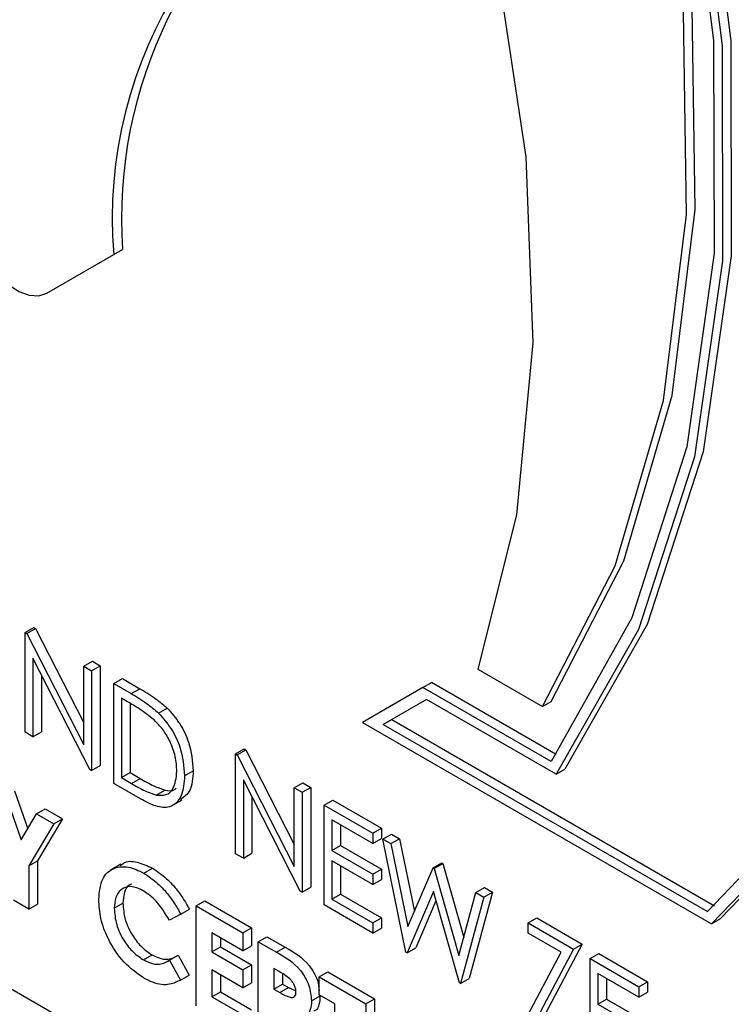
# Model space of a CAD drawing. Units: millimetres. Extents: x 5 to 415, y 5 to 292.
# Drawn here: x 356 to 357, y 202 to 203 of the extents above; entities that cross this region are included whole.
import ezdxf

# ---------------------------------------------------------------- set-up
doc = ezdxf.new("R2010")
doc.units = ezdxf.units.MM

msp = doc.modelspace()

# ---------------------------------------------------------------- linework, layer by layer
at = {"color": 7, "linetype": 'Continuous', "lineweight": 25}
for p, q in [((356.06931, 202.52045), (356.1267, 202.55359)), ((356.07674, 202.52474), (356.13412, 202.55788)), ((356.1267, 202.55359), (356.13412, 202.55788)), ((356.06931, 202.52045), (356.07674, 202.52474)), ((356.06931, 202.52045), (356.07674, 202.52474)), ((356.05048, 202.22892), (356.05791, 202.23321)), ((356.05188, 202.22811), (356.05931, 202.2324)), ((356.05791, 202.23321), (356.05931, 202.2324)), ((356.05931, 202.2324), (356.10093, 202.1511)), ((356.05048, 202.14318), (356.05048, 202.22892)), ((356.05048, 202.22892), (356.05188, 202.22811)), ((356.05188, 202.22811), (356.10093, 202.13232)), ((355.53038, 202.21623), (356.82969, 201.46616)), ((356.10608, 202.11109), (356.05715, 202.20666)), ((356.05715, 202.20666), (356.05715, 202.13934)), ((356.10093, 202.1998), (356.10836, 202.20408)), ((356.10093, 202.1998), (356.1076, 202.19595)), ((356.10093, 202.13232), (356.10093, 202.1998)), ((356.1076, 202.19595), (356.11502, 202.20024)), ((356.10836, 202.20408), (356.11502, 202.20024)), ((356.11502, 202.20024), (356.11502, 202.1145)), ((356.43938, 202.19732), (356.49507, 202.16518)), ((356.06457, 202.19216), (356.06457, 202.14362)), ((356.1076, 202.19595), (356.1076, 202.11021)), ((356.12663, 202.18496), (356.13406, 202.18925)), ((356.13406, 202.18925), (356.14905, 202.18059)), ((356.12663, 202.09922), (356.12663, 202.18496)), ((356.12663, 202.18496), (356.14163, 202.17631)), ((356.14163, 202.17631), (356.14905, 202.18059)), ((356.39227, 202.18165), (356.3403, 202.15164)), ((356.39227, 202.18165), (356.3997, 202.18594)), ((356.50248, 202.11803), (356.39227, 202.18165)), ((356.50681, 202.1241), (356.3997, 202.18594)), ((356.13852, 202.16931), (356.1333, 202.17232)), ((356.1333, 202.17232), (356.1333, 202.10417)), ((356.39535, 202.1713), (356.35822, 202.14987)), ((356.39535, 202.1713), (356.36565, 202.15415)), ((356.50672, 202.10701), (356.39535, 202.1713)), ((356.14072, 202.16797), (356.14072, 202.10846)), ((356.16518, 202.15962), (356.17261, 202.1639)), ((356.49507, 202.16518), (356.50249, 202.16946)), ((356.35822, 202.14987), (356.36565, 202.15415)), ((356.36565, 202.15415), (356.64277, 201.99417)), ((356.3403, 202.15164), (356.64012, 201.97856)), ((356.35822, 202.14987), (356.63665, 201.98913)), ((356.05715, 202.13934), (356.05048, 202.14318)), ((356.05715, 202.13934), (356.06457, 202.14362)), ((356.23134, 202.12452), (356.23877, 202.1288)), ((356.23877, 202.1288), (356.24016, 202.128)), ((356.23134, 202.03878), (356.23134, 202.12452)), ((356.23134, 202.12452), (356.23274, 202.12371)), ((356.23274, 202.12371), (356.24016, 202.128)), ((356.23274, 202.12371), (356.28179, 202.02791)), ((356.24016, 202.128), (356.28179, 202.0467)), ((356.1076, 202.11021), (356.11502, 202.1145)), ((356.1076, 202.11021), (356.10608, 202.11109)), ((356.1333, 202.10417), (356.14072, 202.10846)), ((356.1333, 202.10417), (356.14182, 202.09925)), ((356.14072, 202.10846), (356.14925, 202.10354)), ((356.14182, 202.09925), (356.14925, 202.10354)), ((356.18755, 202.10584), (356.19498, 202.11013)), ((356.50672, 202.10701), (356.51414, 202.1113)), ((356.14964, 202.08594), (356.12663, 202.09922)), ((356.28694, 202.00668), (356.238, 202.10226)), ((356.238, 202.10226), (356.238, 202.03493)), ((356.28179, 202.09539), (356.28921, 202.09968)), ((356.28179, 202.02791), (356.28179, 202.09539)), ((356.28179, 202.09539), (356.28845, 202.09155)), ((356.28845, 202.09155), (356.29588, 202.09583)), ((356.28921, 202.09968), (356.29588, 202.09583)), ((356.29588, 202.09583), (356.29588, 202.01009)), ((356.0339, 202.08846), (356.04715, 202.05073)), ((356.04132, 202.09274), (356.05275, 202.06021)), ((356.16304, 202.08918), (356.17047, 202.09347)), ((356.24543, 202.08776), (356.24543, 202.03922)), ((356.28845, 202.09155), (356.28845, 202.00581)), ((356.17629, 202.07981), (356.18557, 202.08516)), ((356.30749, 202.08056), (356.31491, 202.08484)), ((356.30749, 202.08056), (356.34937, 202.05638)), ((356.30749, 201.99482), (356.30749, 202.08056)), ((356.31491, 202.08484), (356.3568, 202.06066)), ((356.04715, 202.05073), (356.0604, 202.07316)), ((356.0604, 202.07316), (356.06783, 202.07744)), ((356.0604, 202.07316), (356.07523, 202.0646)), ((356.06783, 202.07744), (356.08266, 202.06888)), ((356.07523, 202.0646), (356.05381, 202.02836)), ((356.08266, 202.06888), (356.06124, 202.03264)), ((356.07523, 202.0646), (356.08266, 202.06888)), ((356.34937, 202.04758), (356.31415, 202.06792)), ((356.31415, 202.06792), (356.31415, 202.04154)), ((356.32158, 202.06363), (356.32158, 202.04582)), ((356.34937, 202.05638), (356.3568, 202.06066)), ((356.34937, 202.05638), (356.34937, 202.04758)), ((356.3568, 202.06066), (356.3568, 202.05187)), ((356.35794, 202.05143), (356.36536, 202.05572)), ((356.36536, 202.05572), (356.37225, 202.05174)), ((356.31415, 202.04154), (356.32158, 202.04582)), ((356.32158, 202.04582), (356.3568, 202.02549)), ((356.34937, 202.04758), (356.3568, 202.05187)), ((356.35794, 202.05143), (356.36483, 202.04746)), ((356.37769, 201.95429), (356.35794, 202.05143)), ((356.36483, 202.04746), (356.37225, 202.05174)), ((356.36483, 202.04746), (356.37936, 201.97619)), ((356.37225, 202.05174), (356.38498, 201.98931)), ((356.238, 202.03493), (356.23134, 202.03878)), ((356.238, 202.03493), (356.24543, 202.03922)), ((356.31415, 202.04154), (356.34937, 202.0212)), ((356.05381, 202.02836), (356.06124, 202.03264)), ((356.05381, 202.02836), (356.05381, 201.99122)), ((356.06124, 202.03264), (356.06124, 201.99551)), ((356.13279, 202.02982), (356.1235, 202.02446)), ((356.34937, 202.01241), (356.31415, 202.03274)), ((356.31415, 202.03274), (356.31415, 201.99977)), ((356.32158, 202.02846), (356.32158, 202.00405)), ((356.40097, 202.02659), (356.40839, 202.03088)), ((356.40193, 202.02603), (356.40936, 202.03032)), ((356.40839, 202.03088), (356.40936, 202.03032)), ((356.40936, 202.03032), (356.42736, 201.96693)), ((356.15254, 202.02216), (356.15997, 202.02645)), ((356.34937, 202.0212), (356.3568, 202.02549)), ((356.34937, 202.0212), (356.34937, 202.01241)), ((356.3568, 202.02549), (356.3568, 202.0167)), ((356.37936, 201.97619), (356.40097, 202.02659)), ((356.40097, 202.02659), (356.40193, 202.02603)), ((356.40193, 202.02603), (356.42314, 201.95134)), ((356.28845, 202.00581), (356.29588, 202.01009)), ((356.34937, 202.01241), (356.3568, 202.0167)), ((356.28845, 202.00581), (356.28694, 202.00668)), ((356.31415, 201.99977), (356.32158, 202.00405)), ((356.32158, 202.00405), (356.3568, 201.98372)), ((356.40125, 202.00627), (356.37864, 201.95374)), ((356.42359, 201.9278), (356.40125, 202.00627)), ((356.42314, 201.95134), (356.43775, 202.00536)), ((356.45199, 202.00571), (356.43197, 201.93153)), ((356.43775, 202.00536), (356.44517, 202.00965)), ((356.43775, 202.00536), (356.44456, 202.00143)), ((356.44456, 202.00143), (356.45199, 202.00571)), ((356.44517, 202.00965), (356.45199, 202.00571)), ((356.05381, 201.99122), (356.04049, 201.99892)), ((356.05381, 201.99122), (356.06124, 201.99551)), ((356.12711, 201.99195), (356.13454, 201.99624)), ((356.19755, 201.99398), (356.20497, 201.99827)), ((356.19755, 201.99398), (356.23753, 201.97091)), ((356.19755, 201.90825), (356.19755, 201.99398)), ((356.20497, 201.99827), (356.24495, 201.97519)), ((356.34937, 201.97064), (356.30749, 201.99482)), ((356.31415, 201.99977), (356.34937, 201.97943)), ((356.40347, 201.99846), (356.38607, 201.95803)), ((356.44456, 202.00143), (356.42454, 201.92725)), ((356.18422, 201.9868), (356.17445, 201.98166)), ((356.18422, 201.9868), (356.19165, 201.99109)), ((356.34937, 201.97943), (356.3568, 201.98372)), ((356.34937, 201.97943), (356.34937, 201.97064)), ((356.3568, 201.98372), (356.3568, 201.97493)), ((356.48263, 201.97945), (356.49006, 201.98373)), ((356.48263, 201.97945), (356.52166, 201.95692)), ((356.48263, 201.97065), (356.48263, 201.97945)), ((356.49006, 201.98373), (356.52909, 201.9612)), ((356.64012, 201.97856), (356.64754, 201.98284)), ((356.23753, 201.95552), (356.21087, 201.9709)), ((356.21087, 201.9709), (356.21087, 201.95441)), ((356.23753, 201.97091), (356.24495, 201.97519)), ((356.23753, 201.97091), (356.23753, 201.95552)), ((356.24495, 201.97519), (356.24495, 201.9598)), ((356.34937, 201.97064), (356.3568, 201.97493)), ((356.51092, 201.95432), (356.48263, 201.97065)), ((356.2183, 201.96662), (356.2183, 201.9587)), ((356.23753, 201.95552), (356.24495, 201.9598)), ((356.25085, 201.96321), (356.25828, 201.9675)), ((356.25085, 201.96321), (356.26638, 201.95425)), ((356.25085, 201.87747), (356.25085, 201.96321)), ((356.25828, 201.9675), (356.27381, 201.95853)), ((356.52909, 201.9612), (356.49794, 201.90224)), ((356.52166, 201.95692), (356.52909, 201.9612)), ((356.15228, 201.94757), (356.1597, 201.95186)), ((356.17445, 201.94724), (356.18187, 201.95153)), ((356.18187, 201.95153), (356.19135, 201.93457)), ((356.21087, 201.95441), (356.2183, 201.9587)), ((356.21087, 201.95441), (356.23753, 201.93903)), ((356.2183, 201.9587), (356.24495, 201.94332)), ((356.26638, 201.95425), (356.27381, 201.95853)), ((356.37864, 201.95374), (356.37769, 201.95429)), ((356.37864, 201.95374), (356.38607, 201.95803)), ((356.47978, 201.89536), (356.51092, 201.95432)), ((356.52166, 201.95692), (356.49052, 201.89795)), ((356.53594, 201.94867), (356.54336, 201.95296)), ((356.54336, 201.95296), (356.58525, 201.92878)), ((356.17304, 201.94642), (356.17445, 201.94724)), ((356.17445, 201.94724), (356.18392, 201.93028)), ((356.23753, 201.93903), (356.24495, 201.94332)), ((356.24495, 201.94332), (356.24495, 201.92793)), ((356.53594, 201.94867), (356.57782, 201.9245)), ((356.53594, 201.86294), (356.53594, 201.94867)), ((356.18392, 201.93028), (356.19135, 201.93457)), ((356.23753, 201.92364), (356.21087, 201.93903)), ((356.21087, 201.93903), (356.21087, 201.91594)), ((356.2183, 201.93474), (356.2183, 201.92023)), ((356.23753, 201.93903), (356.23753, 201.92364)), ((356.26871, 201.93751), (356.26418, 201.94013)), ((356.26418, 201.94013), (356.26418, 201.92254)), ((356.2716, 201.93555), (356.2716, 201.92683)), ((356.30321, 201.93299), (356.31063, 201.93727)), ((356.31063, 201.93727), (356.35061, 201.9142)), ((356.57782, 201.9157), (356.5426, 201.93604)), ((356.5426, 201.93604), (356.5426, 201.90965)), ((356.23753, 201.92364), (356.24495, 201.92793)), ((356.26418, 201.92254), (356.2716, 201.92683)), ((356.2716, 201.92683), (356.2768, 201.92383)), ((356.30321, 201.93299), (356.34318, 201.90991)), ((356.30321, 201.9176), (356.30321, 201.93299)), ((356.42454, 201.92725), (356.42359, 201.9278)), ((356.42454, 201.92725), (356.43197, 201.93153)), ((356.55003, 201.93175), (356.55003, 201.91394)), ((356.57782, 201.9245), (356.58525, 201.92878)), ((356.58525, 201.92878), (356.58525, 201.91999)), ((356.21087, 201.91594), (356.2183, 201.92023)), ((356.2183, 201.92023), (356.24495, 201.90484)), ((356.26418, 201.92254), (356.26937, 201.91955)), ((356.26937, 201.91955), (356.2768, 201.92383)), ((356.2768, 201.92383), (356.28314, 201.92095)), ((356.31653, 201.90991), (356.30321, 201.9176)), ((356.57782, 201.9245), (356.57782, 201.9157)), ((356.57782, 201.9157), (356.58525, 201.91999)), ((356.21087, 201.91594), (356.23753, 201.90056)), ((356.29654, 201.91248), (356.30397, 201.91677)), ((356.31653, 201.83956), (356.31653, 201.90991)), ((356.34318, 201.90991), (356.35061, 201.9142)), ((356.34318, 201.90991), (356.34318, 201.89452)), ((356.35061, 201.9142), (356.35061, 201.89881)), ((356.5426, 201.90965), (356.55003, 201.91394)), ((356.5426, 201.90965), (356.57782, 201.88932)), ((356.55003, 201.91394), (356.58525, 201.89361))]:
    msp.add_line(p, q, dxfattribs=at)
at = {"color": 7, "linetype": 'Continuous', "lineweight": 25, "flags": 128}
for points in [[(356.64754, 201.98284), (356.73135, 202.06945), (356.79624, 202.18022), (356.84069, 202.31252), (356.86365, 202.46323), (356.86456, 202.62879), (356.84342, 202.80528), (356.80072, 202.98854), (356.73747, 203.17422), (356.65517, 203.35795), (356.55576, 203.53537), (356.44158, 203.7023), (356.31535, 203.85479), (356.18003, 203.98922)], [(356.64012, 201.97856), (356.72392, 202.06517), (356.78882, 202.17593), (356.83327, 202.30823), (356.85622, 202.45894), (356.85714, 202.6245), (356.836, 202.801), (356.7933, 202.98425), (356.73005, 203.16994), (356.64774, 203.35367), (356.54833, 203.53109), (356.43415, 203.69802), (356.30792, 203.8505), (356.17261, 203.98494)], [(356.63665, 201.98913), (356.71914, 202.07537), (356.78294, 202.18537), (356.82656, 202.31657), (356.84897, 202.46587), (356.84964, 202.62977), (356.82856, 202.80442), (356.78622, 202.9857), (356.72362, 203.16937), (356.64222, 203.3511), (356.54395, 203.52663), (356.43111, 203.69183), (356.30635, 203.84281), (356.17261, 203.97604)], [(356.17261, 203.9246), (356.30025, 203.73995), (356.41165, 203.5434), (356.50419, 203.33959), (356.57568, 203.13333), (356.62443, 202.9295), (356.64929, 202.73291), (356.64967, 202.5482), (356.62555, 202.37974), (356.57753, 202.23151), (356.50672, 202.10701)], [(356.18003, 203.92888), (356.30767, 203.74424), (356.41908, 203.54769), (356.51162, 203.34388), (356.5831, 203.13762), (356.63185, 202.93379), (356.65671, 202.73719), (356.65709, 202.55249), (356.63298, 202.38403), (356.58495, 202.2358), (356.51414, 202.1113)], [(356.17261, 203.91441), (356.29822, 203.73174), (356.40784, 203.53749), (356.49888, 203.3362), (356.56924, 203.13257), (356.61726, 202.93136), (356.64183, 202.73726), (356.64237, 202.55481), (356.61887, 202.38827), (356.57187, 202.24154), (356.50248, 202.11803)], [(356.49507, 202.16518), (356.55735, 202.28618), (356.59883, 202.42811), (356.61859, 202.58784), (356.61619, 202.76185), (356.59169, 202.94631), (356.54563, 203.13716), (356.47901, 203.33019), (356.39331, 203.52114), (356.29042, 203.7058), (356.17261, 203.88012)], [(356.50249, 202.16946), (356.56478, 202.29046), (356.60626, 202.43239), (356.62602, 202.59212), (356.62362, 202.76614), (356.59912, 202.9506), (356.55305, 203.14145), (356.48643, 203.33447), (356.40074, 203.52542), (356.29785, 203.71009), (356.18003, 203.8844)], [(356.17261, 203.4943), (356.26753, 203.32763), (356.34732, 203.15492), (356.41028, 202.97984), (356.45505, 202.80616), (356.48068, 202.63756), (356.48663, 202.47765), (356.47276, 202.32986), (356.43938, 202.19732)], [(356.00912, 202.56814), (356.01372, 202.55659), (356.02004, 202.54558), (356.0277, 202.53576), (356.03626, 202.5277), (356.04522, 202.52188), (356.05405, 202.51863), (356.06224, 202.51814), (356.06931, 202.52045)]]:
    msp.add_lwpolyline(points, dxfattribs=at)
at = {"color": 7, "linetype": 'Continuous', "lineweight": 25}
for centre, radius, start, end in [((356.49697, 202.58517), 0.37162, 109.61039, 184.87399), ((356.52671, 202.58371), 0.39344, 123.94104, 183.76462)]:
    msp.add_arc(centre, radius, start, end, dxfattribs=at)
for points, knots in [([(356.14905, 202.18059), (356.15351, 202.17801), (356.16148, 202.17341), (356.16921, 202.1668), (356.17261, 202.1639)], [0, 0, 0, 0, 0.560483, 1, 1, 1, 1]), ([(356.14163, 202.17631), (356.14609, 202.17372), (356.15405, 202.16912), (356.16178, 202.16252), (356.16518, 202.15962)], [0, 0, 0, 0, 0.560483, 1, 1, 1, 1]), ([(356.16133, 202.15373), (356.15711, 202.15703), (356.14955, 202.16293), (356.14189, 202.16736), (356.13852, 202.16931)], [0, 0, 0, 0, 0.559523, 1, 1, 1, 1]), ([(356.17261, 202.1639), (356.17639, 202.15961), (356.18395, 202.15101), (356.19313, 202.13126), (356.19428, 202.11814), (356.19498, 202.11013)], [0, 0, 0, 0, 0.280244, 0.560708, 1, 1, 1, 1]), ([(356.16518, 202.15962), (356.16896, 202.15532), (356.17652, 202.14673), (356.18571, 202.12697), (356.18685, 202.11385), (356.18755, 202.10584)], [0, 0, 0, 0, 0.280244, 0.560708, 1, 1, 1, 1]), ([(356.18089, 202.10971), (356.18065, 202.11386), (356.18017, 202.12215), (356.17556, 202.13491), (356.169, 202.14592), (356.16389, 202.15113), (356.16133, 202.15373)], [0, 0, 0, 0, 0.2801796, 0.5597561, 0.7797911, 1, 1, 1, 1]), ([(356.14925, 202.10354), (356.15325, 202.10122), (356.16038, 202.09707), (356.16739, 202.09457), (356.17047, 202.09347)], [0, 0, 0, 0, 0.560513, 1, 1, 1, 1]), ([(356.18755, 202.10584), (356.18701, 202.09972), (356.18592, 202.0875), (356.17631, 202.0777), (356.16279, 202.07881), (356.15403, 202.08356), (356.14964, 202.08594)], [0, 0, 0, 0, 0.28013, 0.559223, 0.778857, 1, 1, 1, 1]), ([(356.16304, 202.08918), (356.16601, 202.08897), (356.17193, 202.08855), (356.17941, 202.09507), (356.18033, 202.10416), (356.18089, 202.10971)], [0, 0, 0, 0, 0.280579, 0.561011, 1, 1, 1, 1]), ([(356.19498, 202.11013), (356.19459, 202.10375), (356.19388, 202.09234), (356.18707, 202.08756), (356.18406, 202.08545)], [0, 0, 0, 0, 0.559223, 1, 1, 1, 1]), ([(356.14182, 202.09925), (356.14582, 202.09693), (356.15296, 202.09279), (356.15996, 202.09028), (356.16304, 202.08918)], [0, 0, 0, 0, 0.560513, 1, 1, 1, 1]), ([(356.17047, 202.09347), (356.17361, 202.09295), (356.17749, 202.09232), (356.17988, 202.09461), (356.18032, 202.09504)], [0, 0, 0, 0, 0.812283, 1, 1, 1, 1]), ([(356.11378, 201.99961), (356.11437, 202.00592), (356.11555, 202.01853), (356.1261, 202.02726), (356.13904, 202.02844), (356.14804, 202.02426), (356.15254, 202.02216)], [0, 0, 0, 0, 0.279809, 0.55903, 0.779543, 1, 1, 1, 1]), ([(356.13246, 202.0284), (356.13327, 202.02924), (356.13669, 202.0328), (356.14668, 202.03241), (356.15554, 202.02844), (356.15997, 202.02645)], [0, 0, 0, 0, 0.134002, 0.567057, 1, 1, 1, 1]), ([(356.15254, 202.02216), (356.15664, 202.0194), (356.16338, 202.01484), (356.17204, 202.00549), (356.17877, 201.99664), (356.1824, 201.99008), (356.18422, 201.9868)], [0, 0, 0, 0, 0.339467, 0.559607, 0.779805, 1, 1, 1, 1]), ([(356.15997, 202.02645), (356.16406, 202.02368), (356.17081, 202.01913), (356.17947, 202.00978), (356.18619, 202.00092), (356.18983, 201.99437), (356.19165, 201.99109)], [0, 0, 0, 0, 0.339467, 0.559607, 0.779805, 1, 1, 1, 1]), ([(356.15202, 202.00707), (356.14829, 202.00873), (356.14082, 202.01204), (356.13265, 202.00864), (356.1278, 202.00171), (356.12734, 201.9952), (356.12711, 201.99195)], [0, 0, 0, 0, 0.2795387, 0.5591569, 0.7794362, 1, 1, 1, 1]), ([(356.14229, 202.01264), (356.14151, 202.01242), (356.13838, 202.01156), (356.13533, 202.00578), (356.1348, 201.99942), (356.13454, 201.99624)], [0, 0, 0, 0, 0.142291, 0.570869, 1, 1, 1, 1]), ([(356.17445, 201.98166), (356.17087, 201.9876), (356.16447, 201.99822), (356.15583, 202.00437), (356.15202, 202.00707)], [0, 0, 0, 0, 0.559997, 1, 1, 1, 1]), ([(356.15233, 201.93215), (356.14654, 201.93616), (356.13497, 201.94417), (356.12198, 201.96389), (356.11476, 201.98333), (356.11411, 201.99418), (356.11378, 201.99961)], [0, 0, 0, 0, 0.279831, 0.559111, 0.779362, 1, 1, 1, 1]), ([(356.13454, 201.99624), (356.13489, 201.99165), (356.13559, 201.98249), (356.14221, 201.96858), (356.15078, 201.9579), (356.15673, 201.95387), (356.1597, 201.95186)], [0, 0, 0, 0, 0.28003, 0.559228, 0.779522, 1, 1, 1, 1]), ([(356.12711, 201.99195), (356.12746, 201.98736), (356.12817, 201.9782), (356.13478, 201.96429), (356.14336, 201.95362), (356.1493, 201.94959), (356.15228, 201.94757)], [0, 0, 0, 0, 0.28003, 0.559228, 0.779522, 1, 1, 1, 1]), ([(356.1597, 201.95186), (356.1626, 201.95044), (356.16737, 201.94811), (356.17339, 201.94802), (356.17788, 201.94931), (356.18054, 201.95079), (356.18187, 201.95153)], [0, 0, 0, 0, 0.3393314, 0.5593566, 0.7796007, 1, 1, 1, 1]), ([(356.26638, 201.95425), (356.27373, 201.95009), (356.28293, 201.94489), (356.29131, 201.93241), (356.29552, 201.92332), (356.29613, 201.91681), (356.29654, 201.91248)], [0, 0, 0, 0, 0.499029, 0.624634, 0.750359, 1, 1, 1, 1]), ([(356.27381, 201.95853), (356.28117, 201.95438), (356.29038, 201.94918), (356.29872, 201.9367), (356.30236, 201.92906), (356.3029, 201.92395), (356.30321, 201.92102)], [0, 0, 0, 0, 0.542937, 0.679594, 0.816382, 1, 1, 1, 1]), ([(356.15228, 201.94757), (356.15517, 201.94616), (356.15994, 201.94382), (356.16596, 201.94373), (356.17045, 201.94502), (356.17312, 201.9465), (356.17445, 201.94724)], [0, 0, 0, 0, 0.3393314, 0.5593566, 0.7796007, 1, 1, 1, 1]), ([(356.28322, 201.92038), (356.28315, 201.92131), (356.28302, 201.92317), (356.28179, 201.92623), (356.28005, 201.92902), (356.27576, 201.93365), (356.27185, 201.9358), (356.26871, 201.93751)], [0, 0, 0, 0, 0.124867, 0.249791, 0.374802, 0.499865, 1, 1, 1, 1]), ([(356.18392, 201.93028), (356.18095, 201.92881), (356.17605, 201.92639), (356.16783, 201.92598), (356.16019, 201.92799), (356.15495, 201.93076), (356.15233, 201.93215)], [0, 0, 0, 0, 0.340075, 0.559932, 0.779834, 1, 1, 1, 1]), ([(356.26937, 201.91955), (356.27241, 201.91783), (356.2762, 201.91569), (356.28044, 201.91515), (356.28215, 201.91596), (356.2831, 201.91784), (356.28318, 201.91953), (356.28322, 201.92038)], [0, 0, 0, 0, 0.500075, 0.625287, 0.749986, 0.874849, 1, 1, 1, 1]), ([(356.29654, 201.91248), (356.29638, 201.90983), (356.29605, 201.90452), (356.29183, 201.89792), (356.28619, 201.89809), (356.28274, 201.89819)], [0, 0, 0, 0, 0.281095, 0.56126, 1, 1, 1, 1]), ([(356.30397, 201.91677), (356.30376, 201.9142), (356.30333, 201.90907), (356.30129, 201.90416), (356.29894, 201.90389), (356.29863, 201.90386)], [0, 0, 0, 0, 0.465991, 0.930442, 1, 1, 1, 1])]:
    msp.add_open_spline(points, degree=3, knots=knots, dxfattribs=at)

doc.saveas('drawing.dxf')
